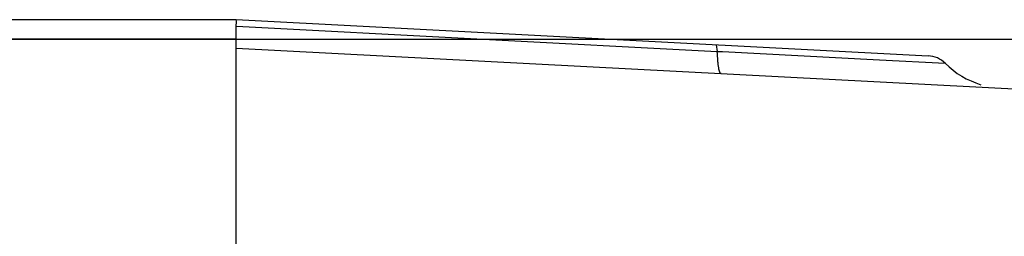
# Model space of a CAD drawing. Units: inches. Extents: x 0 to 17, y 0 to 11.
# Drawn here: x 8.9 to 9, y 6.7 to 6.8 of the extents above; entities that cross this region are included whole.
import ezdxf

# ---------------------------------------------------------------- set-up
doc = ezdxf.new("R2010")
doc.units = ezdxf.units.IN
doc.header["$LTSCALE"] = 0.935
doc.header["$MEASUREMENT"] = 0
doc.layers.get('0').update_dxf_attribs({"linetype": 'CONTINUOUS'})
doc.styles.get("Standard").update_dxf_attribs({"font": 'txt', "width": 0.8})
doc.dimstyles.new('DIMSTYLE_1', dxfattribs={"dimtxt": 0.15625, "dimasz": 0.1875, "dimexe": 0.18, "dimexo": 0.0625, "dimgap": 0.09, "dimtad": 0, "dimtih": 1, "dimtoh": 1, "dimlfac": 2, "dimzin": 4, "dimdsep": 46, "dimtxsty": 'Standard', "dimblk": 'CLOSED', "dimblk1": 'CLOSED', "dimblk2": 'CLOSED', "dimcen": 0.09, "dimadec": 0, "dimazin": 0, "dimtfac": 1, "dimtofl": 0, "dimtmove": 0, "dimatfit": 3, "dimldrblk": 'CLOSED', "dimfxl": 1, "dimtolj": 1, "dimtzin": 4, "dimarcsym": 0})

# ---------------------------------------------------------------- blocks, each defined once
blk = doc.blocks.new('_CLOSED')
at = {"color": 0, "linetype": 'ByBlock'}
for p, q in [((0, 0), (-1, 0.1666666667)), ((-1, 0.1666666667), (-1, -0.1666666667)), ((-1, -0.1666666667), (0, 0)), ((-1, 0), (0, 0))]:
    blk.add_line(p, q, dxfattribs=at)
blk = doc.blocks.new('*D5')
at = {"color": 2, "linetype": 'Continuous'}
for p, q in [((8.3701331824, 6.7804410377), (10.1079861703, 6.7804410377)), ((9.9829861703, 6.7804410377), (9.9829861703, 5.7374410377)), ((9.9829861703, 4.3819410377), (9.9829861703, 5.1905660377)), ((8.3701331824, 4.3819410377), (10.1079861703, 4.3819410377))]:
    blk.add_line(p, q, dxfattribs=at)
at = {"color": 2, "linetype": 'Continuous', "xscale": 0.1875, "yscale": 0.1875, "zscale": 0.1875}
for p, rotation in [((9.9829861703, 6.7804410377), 90), ((9.9829861703, 4.3819410377), 270)]:
    blk.add_blockref('_CLOSED', p, dxfattribs=dict(at, rotation=rotation))
at = {"color": 2, "linetype": 'Continuous', "insert": (9.9204861703, 5.6593160377), "char_height": 0.15625, "width": 0.75, "attachment_point": 2, "line_spacing_factor": 0.9}
blk.add_mtext('121,8\\P[4.80]', dxfattribs=at)

msp = doc.modelspace()

# ---------------------------------------------------------------- linework, layer by layer
at = {"color": 7, "linetype": 'Continuous'}
for p, q in [((8.8493472185, 6.7838315377), (8.9118062099, 6.7838315377)), ((8.9118062099, 6.7838315377), (9.032219878200001, 6.7775209248)), ((8.911861976299999, 6.7835282275), (8.9118062099, 6.7838315377)), ((8.911820159500001, 6.7826482371), (8.911861976299999, 6.7835282275)), ((8.9118062099, 6.5544906094), (8.9118062099, 6.7826444225)), ((8.9118349196, 6.782675763999999), (8.9955102811, 6.7782906514)), ((8.9118062099, 6.7804410377), (8.376306209900001, 6.7804410377)), ((8.9953092002, 6.779455331399999), (8.9955102811, 6.7782906514)), ((8.9118062099, 6.778829704600001), (9.449352929, 6.7506580748)), ((8.9955101273, 6.778290442799999), (8.9963910519, 6.7782442375)), ((8.9963910519, 6.7782442375), (9.023741165499999, 6.7768110519)), ((9.023741165499999, 6.7768110519), (9.0351609899, 6.776212420299999))]:
    msp.add_line(p, q, dxfattribs=at)
for centre, radius, start, end in [((9.0319843664, 6.7730270919), 0.0045, 45.06291432779999, 87), ((9.0319823637, 6.773027196799999), 0.0045, 45.04393008829999, 86.9744664399), ((9.045755709, 6.786830294), 0.0149999216, 225.067183689, 253.0262158003), ((9.0457584575, 6.78683015), 0.015, 225.059364021, 253.0159923621)]:
    msp.add_arc(centre, radius, start, end, dxfattribs=at)
msp.add_open_spline([(8.9961793358, 6.7744078965), (8.996134550399999, 6.774410276), (8.9960650811, 6.774465161799999), (8.996002863400001, 6.7745644422), (8.9959249653, 6.774733483099999), (8.995841719500001, 6.7750231734), (8.995754790700001, 6.7754609988), (8.995677264, 6.776014736), (8.9955798322, 6.7769695935), (8.9955343059, 6.7777416875), (8.9955097047, 6.7782906816)], degree=3, knots=[0, 0, 0, 0, 0.0335160085, 0.0579872926, 0.0889299984, 0.1716176041, 0.2828157101, 0.4222731162, 0.5893171405, 1, 1, 1, 1], dxfattribs=at)

# ---------------------------------------------------------------- dimensions: what is measured, and where the dimension line sits
at = {"color": 2, "linetype": 'Continuous'}
dim = msp.add_linear_dim(base=(9.9829861703, 4.3819410377), p1=(8.3701331824, 6.7804410377), p2=(8.3701331824, 4.3819410377), angle=270, dimstyle='DIMSTYLE_1', dxfattribs=at)
dim.commit()
dim.dimension.update_dxf_attribs({"geometry": '*D5', "text_midpoint": (9.7954861703, 5.4640035377), "dimtype": 160})

doc.saveas('drawing.dxf')
